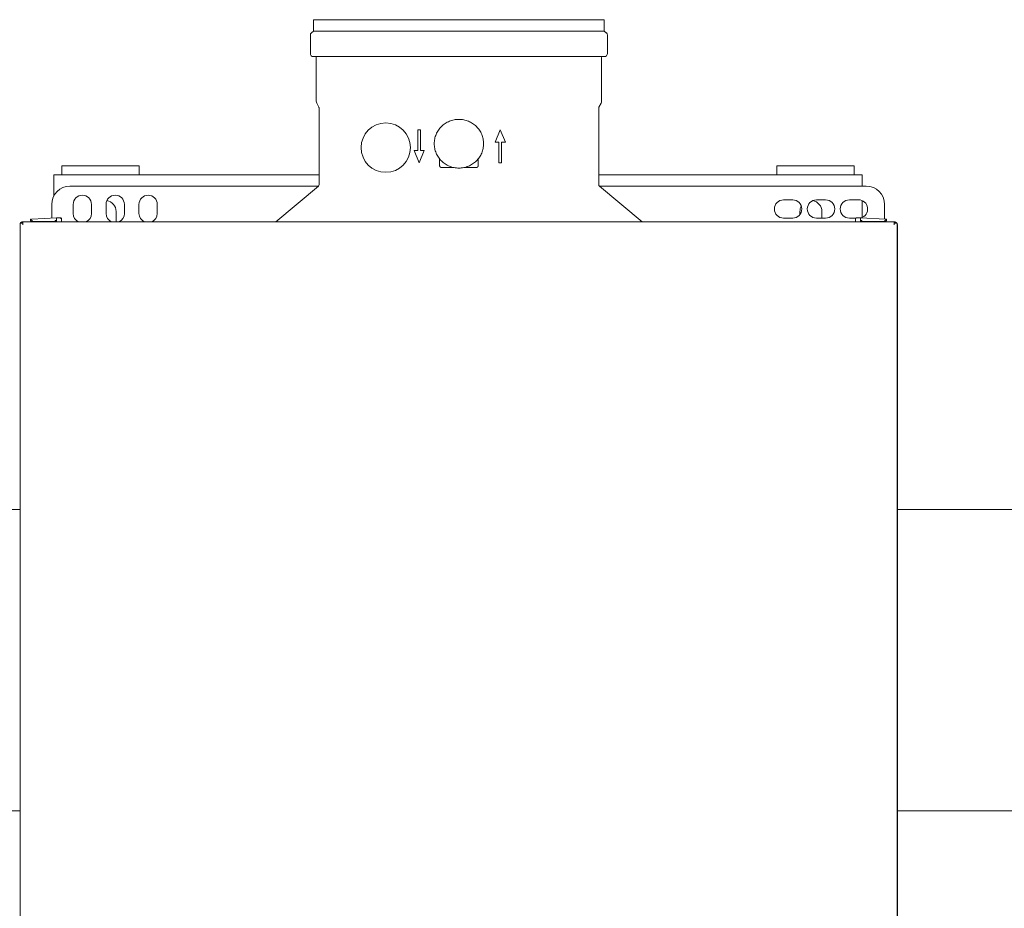
# Model space of a CAD drawing. Units: millimetres. Extents: x -17627499 to 2619, y 18497 to 57101224.
# Drawn here: x -18828 to -18290, y 22563 to 23049 of the extents above; entities that cross this region are included whole.
import ezdxf

# ---------------------------------------------------------------- set-up
doc = ezdxf.new("R2010")
doc.units = ezdxf.units.MM
doc.layers.add('Sichtbare Kanten(DIN)', color=179, linetype='Continuous', lineweight=18)

msp = doc.modelspace()

# ---------------------------------------------------------------- linework, layer by layer
at = {"layer": 'Sichtbare Kanten(DIN)', "color": 0}
for p, q in [((-18667.36, 23049.33), (-18508.36, 23049.33)), ((-18667.36, 23043.06), (-18667.36, 23049.33)), ((-18508.36, 23043.06), (-18508.36, 23049.33)), ((-18667.36, 23043.06), (-18668.48, 23042.12)), ((-18508.36, 23043.06), (-18667.36, 23043.06)), ((-18508.36, 23043.06), (-18507.24, 23042.12)), ((-18669.11, 23030.88), (-18669.11, 23040.78)), ((-18506.61, 23030.88), (-18506.61, 23040.78)), ((-18508.36, 23029.13), (-18667.36, 23029.13)), ((-18665.86, 23004.83), (-18665.86, 23028.63)), ((-18509.86, 23004.83), (-18509.86, 23028.63)), ((-18664.47, 23001.5), (-18665.59, 23003.7)), ((-18664.36, 22959.1), (-18664.36, 23001.05)), ((-18511.36, 22959.1), (-18511.36, 23001.05)), ((-18511.25, 23001.5), (-18510.13, 23003.7)), ((-18610.4, 22988.99), (-18608.82, 22988.99)), ((-18610.4, 22988.99), (-18610.4, 22977.74)), ((-18608.82, 22977.74), (-18608.82, 22988.99)), ((-18565.28, 22988.99), (-18568.09, 22982.24)), ((-18562.47, 22982.24), (-18565.28, 22988.99)), ((-18612.42, 22977.74), (-18610.4, 22977.74)), ((-18612.42, 22977.74), (-18609.61, 22970.99)), ((-18609.61, 22970.99), (-18606.8, 22977.74)), ((-18608.82, 22977.74), (-18606.8, 22977.74)), ((-18566.07, 22982.24), (-18568.09, 22982.24)), ((-18566.07, 22982.24), (-18566.07, 22970.99)), ((-18562.47, 22982.24), (-18564.49, 22982.24)), ((-18564.49, 22970.99), (-18564.49, 22982.24)), ((-18598.41, 22969.48), (-18598.41, 22973.16)), ((-18577.31, 22973.16), (-18577.31, 22969.48)), ((-18805.07, 22969.43), (-18762.67, 22969.43)), ((-18805.07, 22964.43), (-18805.07, 22969.43)), ((-18762.67, 22964.43), (-18762.67, 22969.43)), ((-18597.41, 22968.48), (-18590.83, 22968.48)), ((-18592.14, 22968.85), (-18592.14, 22968.48)), ((-18584.89, 22968.48), (-18578.31, 22968.48)), ((-18583.58, 22968.85), (-18583.58, 22968.48)), ((-18564.49, 22970.99), (-18566.07, 22970.99)), ((-18414.07, 22969.43), (-18371.67, 22969.43)), ((-18414.07, 22964.43), (-18414.07, 22969.43)), ((-18371.67, 22964.43), (-18371.67, 22969.43)), ((-18809.37, 22964.43), (-18801.37, 22964.43)), ((-18809.37, 22964.43), (-18809.37, 22953.03)), ((-18801.37, 22964.43), (-18664.36, 22964.43)), ((-18511.36, 22964.43), (-18375.37, 22964.43)), ((-18367.37, 22964.43), (-18375.37, 22964.43)), ((-18367.37, 22958.28), (-18367.37, 22964.43)), ((-18800.57, 22958.28), (-18664.78, 22958.28)), ((-18664.72, 22958.33), (-18688.02, 22938.78)), ((-18664.36, 22959.1), (-18664.36, 22959.1)), ((-18511.36, 22959.1), (-18511.36, 22959.1)), ((-18511, 22958.33), (-18487.7, 22938.78)), ((-18510.94, 22958.28), (-18365.07, 22958.28)), ((-18405.32, 22950.78), (-18410.32, 22950.78)), ((-18387.32, 22950.78), (-18392.32, 22950.78)), ((-18369.32, 22950.78), (-18374.32, 22950.78)), ((-18367.37, 22941.18), (-18367.37, 22950.39)), ((-18810.57, 22940.81), (-18810.57, 22948.28)), ((-18798.82, 22948.28), (-18798.82, 22943.28)), ((-18788.82, 22943.28), (-18788.82, 22948.28)), ((-18780.82, 22948.28), (-18780.82, 22943.28)), ((-18770.82, 22943.28), (-18770.82, 22948.28)), ((-18762.82, 22948.28), (-18762.82, 22943.28)), ((-18752.82, 22943.28), (-18752.82, 22948.28)), ((-18355.07, 22948.28), (-18355.07, 22940.26)), ((-18822.17, 22940.13), (-18822.17, 22939.33)), ((-18822.17, 22940.13), (-18821.76, 22940.13)), ((-18822.17, 22939.33), (-18821.75, 22939.33)), ((-18821.48, 22940.23), (-18807.93, 22940.94)), ((-18807.93, 22940.45), (-18807.93, 22940.94)), ((-18806.64, 22940.91), (-18807.93, 22940.94)), ((-18807.93, 22940.45), (-18807.92, 22939.07)), ((-18805.64, 22940.88), (-18806.64, 22940.91)), ((-18805.64, 22940.88), (-18805.64, 22940.88)), ((-18805.64, 22940.88), (-18805.64, 22940.88)), ((-18805.64, 22940.88), (-18805.64, 22940.88)), ((-18805.64, 22940.88), (-18805.58, 22940.87)), ((-18805.38, 22940.78), (-18805.31, 22940.73)), ((-18805.26, 22940.66), (-18805.22, 22940.61)), ((-18805.17, 22940.38), (-18805.17, 22940.38)), ((-18805.17, 22940.38), (-18805.17, 22938.78)), ((-18775.37, 22944.43), (-18775.37, 22938.78)), ((-18410.32, 22940.78), (-18405.32, 22940.78)), ((-18401.37, 22942.72), (-18401.37, 22944.43)), ((-18392.32, 22940.78), (-18387.32, 22940.78)), ((-18389.37, 22944.43), (-18389.37, 22940.78)), ((-18374.32, 22940.78), (-18370.76, 22940.78)), ((-18370.97, 22938.78), (-18370.97, 22940.38)), ((-18370.91, 22940.61), (-18370.88, 22940.66)), ((-18368.2, 22940.94), (-18370.49, 22940.88)), ((-18370.49, 22940.88), (-18370.49, 22940.88)), ((-18368.2, 22940.94), (-18354.65, 22940.23)), ((-18368.2, 22940.94), (-18368.2, 22940.45)), ((-18368.2, 22939.09), (-18368.2, 22940.45)), ((-18353.97, 22939.33), (-18354.38, 22939.33)), ((-18354.37, 22940.13), (-18353.97, 22940.13)), ((-18353.97, 22939.33), (-18353.97, 22940.13)), ((-18827.87, 22937.98), (-18826.27, 22937.98)), ((-18827.87, 22937.98), (-18827.87, 22937.18)), ((-18827.87, 22937.18), (-18827.87, 22186.78)), ((-18827.07, 22937.98), (-18827.4, 22938.31)), ((-18827.07, 22938.31), (-18826.27, 22938.31)), ((-18827.07, 22937.98), (-18827.07, 22938.31)), ((-18349.87, 22938.78), (-18826.27, 22938.78)), ((-18826.27, 22937.98), (-18826.27, 22938.31)), ((-18826.27, 22937.18), (-18826.27, 22937.98)), ((-18824.67, 22938.78), (-18820.14, 22938.78)), ((-18821.3, 22939.16), (-18821.61, 22939.26)), ((-18820.14, 22938.78), (-18821.3, 22939.16)), ((-18821.3, 22939.16), (-18808.66, 22938.94)), ((-18821.3, 22939.16), (-18821.3, 22939.16)), ((-18808.54, 22938.92), (-18816.57, 22938.78)), ((-18816.57, 22938.78), (-18813.37, 22938.78)), ((-18813.37, 22938.78), (-18813.37, 22938.78)), ((-18810.57, 22938.78), (-18810.57, 22938.89)), ((-18807.92, 22939.07), (-18807.91, 22938.91)), ((-18807.91, 22938.81), (-18807.91, 22938.78)), ((-18368.2, 22938.91), (-18368.2, 22939.09)), ((-18368.2, 22938.78), (-18368.2, 22938.81)), ((-18359.57, 22938.78), (-18367.59, 22938.92)), ((-18367.47, 22938.94), (-18354.83, 22939.16)), ((-18362.37, 22938.78), (-18362.37, 22938.78)), ((-18362.37, 22938.78), (-18359.57, 22938.78)), ((-18354.83, 22939.16), (-18355.99, 22938.78)), ((-18355.99, 22938.78), (-18351.07, 22938.78)), ((-18355.07, 22939.08), (-18355.07, 22938.78)), ((-18354.52, 22939.26), (-18354.83, 22939.16)), ((-18354.83, 22939.16), (-18354.83, 22939.16)), ((-18349.87, 22938.31), (-18349.87, 22937.98)), ((-18349.87, 22938.31), (-18349.07, 22938.31)), ((-18349.87, 22937.98), (-18349.87, 22937.18)), ((-18349.87, 22937.98), (-18348.27, 22937.98)), ((-18349.07, 22937.98), (-18348.73, 22938.31)), ((-18349.07, 22937.98), (-18349.07, 22938.31)), ((-18348.27, 22937.18), (-18348.27, 22937.98)), ((-18348.27, 22937.28), (-18348.07, 22937.28)), ((-18348.27, 22186.78), (-18348.27, 22937.18)), ((-18348.07, 22935.78), (-18348.07, 22937.28)), ((-18348.07, 22178.3), (-18348.07, 22935.78)), ((-18827.87, 22781.43), (-18928.07, 22781.43)), ((-18247.87, 22781.43), (-18348.07, 22781.43)), ((-18928.07, 22616.43), (-18827.87, 22616.43)), ((-18348.07, 22616.43), (-18247.87, 22616.43))]:
    msp.add_line(p, q, dxfattribs=at)
at = {"layer": 'Sichtbare Kanten(DIN)', "color": 0, "flags": 128}
for points in [[(-18574.36, 22981.47), (-18574.38, 22980.82), (-18574.43, 22980.16), (-18574.51, 22979.51), (-18574.62, 22978.87), (-18574.77, 22978.23), (-18574.94, 22977.6), (-18575.15, 22976.98), (-18575.39, 22976.36), (-18575.66, 22975.77), (-18575.96, 22975.18), (-18576.29, 22974.61), (-18576.64, 22974.06), (-18577.03, 22973.53), (-18577.43, 22973.01), (-18577.87, 22972.52), (-18578.33, 22972.05), (-18578.81, 22971.6), (-18579.31, 22971.17), (-18579.83, 22970.77), (-18580.37, 22970.39), (-18580.93, 22970.04), (-18581.51, 22969.72), (-18582.1, 22969.43), (-18582.7, 22969.17), (-18583.32, 22968.93), (-18583.95, 22968.73), (-18584.59, 22968.55), (-18585.23, 22968.41), (-18585.88, 22968.3), (-18586.54, 22968.22), (-18587.2, 22968.17), (-18587.86, 22968.16), (-18588.52, 22968.17), (-18589.18, 22968.22), (-18589.84, 22968.3), (-18590.49, 22968.41), (-18591.13, 22968.55), (-18591.77, 22968.73), (-18592.4, 22968.93), (-18593.02, 22969.17), (-18593.62, 22969.43), (-18594.21, 22969.72), (-18594.79, 22970.04), (-18595.35, 22970.39), (-18595.89, 22970.77), (-18596.41, 22971.17), (-18596.91, 22971.6), (-18597.39, 22972.05), (-18597.85, 22972.52), (-18598.29, 22973.01), (-18598.69, 22973.53), (-18599.08, 22974.06), (-18599.43, 22974.61), (-18599.76, 22975.18), (-18600.06, 22975.77), (-18600.33, 22976.36), (-18600.57, 22976.98), (-18600.78, 22977.6), (-18600.95, 22978.23), (-18601.1, 22978.87), (-18601.21, 22979.51), (-18601.29, 22980.16), (-18601.34, 22980.82), (-18601.36, 22981.47), (-18601.34, 22982.13), (-18601.29, 22982.78), (-18601.21, 22983.43), (-18601.1, 22984.07), (-18600.95, 22984.71), (-18600.78, 22985.34), (-18600.57, 22985.97), (-18600.33, 22986.58), (-18600.06, 22987.17), (-18599.76, 22987.76), (-18599.43, 22988.33), (-18599.08, 22988.88), (-18598.69, 22989.41), (-18598.29, 22989.93), (-18597.85, 22990.42), (-18597.39, 22990.9), (-18596.91, 22991.35), (-18596.41, 22991.77), (-18595.89, 22992.17), (-18595.35, 22992.55), (-18594.79, 22992.9), (-18594.21, 22993.22), (-18593.62, 22993.51), (-18593.02, 22993.77), (-18592.4, 22994.01), (-18591.77, 22994.21), (-18591.13, 22994.39), (-18590.49, 22994.53), (-18589.84, 22994.64), (-18589.18, 22994.72), (-18588.52, 22994.77), (-18587.86, 22994.78), (-18587.2, 22994.77), (-18586.54, 22994.72), (-18585.88, 22994.64), (-18585.23, 22994.53), (-18584.59, 22994.39), (-18583.95, 22994.21), (-18583.32, 22994.01), (-18582.7, 22993.77), (-18582.1, 22993.51), (-18581.51, 22993.22), (-18580.93, 22992.9), (-18580.37, 22992.55), (-18579.83, 22992.17), (-18579.31, 22991.77), (-18578.81, 22991.35), (-18578.33, 22990.9), (-18577.87, 22990.42), (-18577.43, 22989.93), (-18577.03, 22989.41), (-18576.64, 22988.88), (-18576.29, 22988.33), (-18575.96, 22987.76), (-18575.66, 22987.17), (-18575.39, 22986.58), (-18575.15, 22985.96), (-18574.94, 22985.34), (-18574.77, 22984.71), (-18574.62, 22984.07), (-18574.51, 22983.43), (-18574.43, 22982.78), (-18574.38, 22982.13), (-18574.36, 22981.47)], [(-18598.41, 22969.48), (-18598.41, 22969.45), (-18598.41, 22969.42), (-18598.41, 22969.39), (-18598.4, 22969.35), (-18598.4, 22969.32), (-18598.39, 22969.29), (-18598.38, 22969.26), (-18598.38, 22969.23), (-18598.37, 22969.19), (-18598.36, 22969.16), (-18598.35, 22969.13), (-18598.33, 22969.1), (-18598.32, 22969.07), (-18598.31, 22969.04), (-18598.29, 22969.01), (-18598.27, 22968.98), (-18598.26, 22968.95), (-18598.24, 22968.92), (-18598.22, 22968.9), (-18598.2, 22968.87), (-18598.18, 22968.85), (-18598.16, 22968.82), (-18598.14, 22968.8), (-18598.12, 22968.78)], [(-18597.41, 22968.48), (-18597.44, 22968.48), (-18597.47, 22968.48), (-18597.51, 22968.49), (-18597.54, 22968.49), (-18597.57, 22968.5), (-18597.6, 22968.5), (-18597.63, 22968.51), (-18597.67, 22968.52), (-18597.7, 22968.53), (-18597.73, 22968.54), (-18597.76, 22968.55), (-18597.79, 22968.56), (-18597.82, 22968.57), (-18597.85, 22968.59), (-18597.88, 22968.6), (-18597.91, 22968.62), (-18597.94, 22968.63), (-18597.97, 22968.65), (-18597.99, 22968.67), (-18598.02, 22968.69), (-18598.05, 22968.71), (-18598.07, 22968.73), (-18598.09, 22968.75), (-18598.12, 22968.78)], [(-18578.31, 22968.48), (-18578.28, 22968.48), (-18578.25, 22968.48), (-18578.21, 22968.49), (-18578.18, 22968.49), (-18578.15, 22968.5), (-18578.12, 22968.5), (-18578.09, 22968.51), (-18578.05, 22968.52), (-18578.02, 22968.53), (-18577.99, 22968.54), (-18577.96, 22968.55), (-18577.93, 22968.56), (-18577.9, 22968.57), (-18577.87, 22968.59), (-18577.84, 22968.6), (-18577.81, 22968.62), (-18577.78, 22968.63), (-18577.75, 22968.65), (-18577.73, 22968.67), (-18577.7, 22968.69), (-18577.67, 22968.71), (-18577.65, 22968.73), (-18577.63, 22968.75), (-18577.6, 22968.78)], [(-18577.31, 22969.48), (-18577.31, 22969.45), (-18577.31, 22969.42), (-18577.31, 22969.39), (-18577.32, 22969.35), (-18577.32, 22969.32), (-18577.33, 22969.29), (-18577.34, 22969.26), (-18577.34, 22969.23), (-18577.35, 22969.19), (-18577.36, 22969.16), (-18577.37, 22969.13), (-18577.39, 22969.1), (-18577.4, 22969.07), (-18577.41, 22969.04), (-18577.43, 22969.01), (-18577.45, 22968.98), (-18577.46, 22968.95), (-18577.48, 22968.92), (-18577.5, 22968.9), (-18577.52, 22968.87), (-18577.54, 22968.85), (-18577.56, 22968.82), (-18577.58, 22968.8), (-18577.6, 22968.78)], [(-18821.3, 22939.16), (-18821.3, 22939.16), (-18821.31, 22939.16), (-18821.31, 22939.17), (-18821.31, 22939.18), (-18821.32, 22939.19), (-18821.32, 22939.2), (-18821.32, 22939.22), (-18821.32, 22939.23), (-18821.31, 22939.25), (-18821.31, 22939.27), (-18821.31, 22939.29), (-18821.31, 22939.31), (-18821.3, 22939.34), (-18821.3, 22939.36), (-18821.3, 22939.39), (-18821.29, 22939.41), (-18821.29, 22939.44), (-18821.28, 22939.47), (-18821.28, 22939.5), (-18821.27, 22939.53), (-18821.26, 22939.56), (-18821.26, 22939.59), (-18821.25, 22939.62), (-18821.24, 22939.66)], [(-18808.67, 22939.44), (-18808.63, 22939.44), (-18808.58, 22939.43), (-18808.53, 22939.43), (-18808.49, 22939.42), (-18808.44, 22939.41), (-18808.39, 22939.4), (-18808.35, 22939.38), (-18808.3, 22939.36), (-18808.26, 22939.34), (-18808.22, 22939.32), (-18808.18, 22939.3), (-18808.14, 22939.27), (-18808.1, 22939.24), (-18808.07, 22939.21), (-18808.04, 22939.18), (-18808.01, 22939.14), (-18807.98, 22939.1), (-18807.96, 22939.06), (-18807.94, 22939.02), (-18807.93, 22938.97), (-18807.92, 22938.93), (-18807.91, 22938.88), (-18807.91, 22938.83), (-18807.91, 22938.78)], [(-18805.64, 22940.88), (-18805.64, 22940.88), (-18805.64, 22940.87), (-18805.64, 22940.87), (-18805.64, 22940.86), (-18805.64, 22940.85), (-18805.64, 22940.84), (-18805.64, 22940.82), (-18805.64, 22940.81), (-18805.64, 22940.79), (-18805.64, 22940.77), (-18805.64, 22940.75), (-18805.64, 22940.73), (-18805.64, 22940.71), (-18805.64, 22940.68), (-18805.64, 22940.66), (-18805.64, 22940.63), (-18805.64, 22940.6), (-18805.64, 22940.57), (-18805.64, 22940.54), (-18805.64, 22940.51), (-18805.64, 22940.48), (-18805.64, 22940.45), (-18805.64, 22940.41), (-18805.65, 22940.38)], [(-18805.58, 22940.87), (-18805.57, 22940.87), (-18805.57, 22940.87), (-18805.56, 22940.87), (-18805.55, 22940.86), (-18805.54, 22940.86), (-18805.53, 22940.86), (-18805.52, 22940.86), (-18805.51, 22940.85), (-18805.5, 22940.85), (-18805.49, 22940.85), (-18805.48, 22940.84), (-18805.47, 22940.84), (-18805.47, 22940.84), (-18805.46, 22940.83), (-18805.45, 22940.83), (-18805.44, 22940.82), (-18805.43, 22940.82), (-18805.42, 22940.81), (-18805.41, 22940.81), (-18805.41, 22940.8), (-18805.4, 22940.8), (-18805.39, 22940.79), (-18805.38, 22940.79), (-18805.38, 22940.78)], [(-18805.31, 22940.73), (-18805.31, 22940.73), (-18805.31, 22940.72), (-18805.3, 22940.72), (-18805.3, 22940.72), (-18805.3, 22940.72), (-18805.3, 22940.71), (-18805.29, 22940.71), (-18805.29, 22940.71), (-18805.29, 22940.71), (-18805.29, 22940.7), (-18805.28, 22940.7), (-18805.28, 22940.7), (-18805.28, 22940.7), (-18805.28, 22940.69), (-18805.28, 22940.69), (-18805.27, 22940.69), (-18805.27, 22940.68), (-18805.27, 22940.68), (-18805.27, 22940.68), (-18805.26, 22940.68), (-18805.26, 22940.67), (-18805.26, 22940.67), (-18805.26, 22940.67), (-18805.26, 22940.66)], [(-18805.22, 22940.61), (-18805.22, 22940.6), (-18805.21, 22940.59), (-18805.21, 22940.58), (-18805.2, 22940.57), (-18805.2, 22940.56), (-18805.2, 22940.55), (-18805.19, 22940.54), (-18805.19, 22940.53), (-18805.19, 22940.52), (-18805.18, 22940.51), (-18805.18, 22940.5), (-18805.18, 22940.5), (-18805.18, 22940.49), (-18805.18, 22940.48), (-18805.17, 22940.47), (-18805.17, 22940.46), (-18805.17, 22940.45), (-18805.17, 22940.44), (-18805.17, 22940.43), (-18805.17, 22940.42), (-18805.17, 22940.41), (-18805.17, 22940.4), (-18805.17, 22940.39), (-18805.17, 22940.38)], [(-18370.97, 22940.38), (-18370.96, 22940.41), (-18370.96, 22940.44), (-18370.96, 22940.47), (-18370.95, 22940.5), (-18370.94, 22940.53), (-18370.93, 22940.56), (-18370.92, 22940.59), (-18370.9, 22940.62), (-18370.89, 22940.65), (-18370.87, 22940.67), (-18370.85, 22940.7), (-18370.83, 22940.72), (-18370.81, 22940.75), (-18370.78, 22940.77), (-18370.76, 22940.79), (-18370.73, 22940.8), (-18370.7, 22940.82), (-18370.67, 22940.83), (-18370.64, 22940.85), (-18370.61, 22940.86), (-18370.58, 22940.86), (-18370.55, 22940.87), (-18370.52, 22940.88), (-18370.49, 22940.88)], [(-18370.89, 22940.65), (-18370.89, 22940.65), (-18370.89, 22940.65), (-18370.89, 22940.64), (-18370.89, 22940.64), (-18370.89, 22940.64), (-18370.89, 22940.64), (-18370.89, 22940.64), (-18370.89, 22940.64), (-18370.89, 22940.63), (-18370.9, 22940.63), (-18370.9, 22940.63), (-18370.9, 22940.63), (-18370.9, 22940.63), (-18370.9, 22940.62), (-18370.9, 22940.62), (-18370.9, 22940.62), (-18370.9, 22940.62), (-18370.9, 22940.62), (-18370.91, 22940.62), (-18370.91, 22940.61), (-18370.91, 22940.61), (-18370.91, 22940.61), (-18370.91, 22940.61), (-18370.91, 22940.61)], [(-18367.46, 22939.44), (-18367.5, 22939.44), (-18367.55, 22939.43), (-18367.6, 22939.43), (-18367.64, 22939.42), (-18367.69, 22939.41), (-18367.74, 22939.4), (-18367.78, 22939.38), (-18367.82, 22939.36), (-18367.87, 22939.35), (-18367.91, 22939.32), (-18367.95, 22939.3), (-18367.99, 22939.27), (-18368.02, 22939.24), (-18368.06, 22939.21), (-18368.09, 22939.18), (-18368.12, 22939.14), (-18368.14, 22939.1), (-18368.16, 22939.06), (-18368.18, 22939.02), (-18368.19, 22938.97), (-18368.2, 22938.93), (-18368.2, 22938.88), (-18368.2, 22938.83), (-18368.2, 22938.78)], [(-18367.46, 22939.44), (-18367.46, 22939.41), (-18367.46, 22939.38), (-18367.46, 22939.35), (-18367.46, 22939.32), (-18367.46, 22939.28), (-18367.46, 22939.25), (-18367.46, 22939.22), (-18367.46, 22939.19), (-18367.46, 22939.16), (-18367.46, 22939.14), (-18367.46, 22939.11), (-18367.46, 22939.08), (-18367.46, 22939.06), (-18367.46, 22939.04), (-18367.46, 22939.02), (-18367.46, 22939), (-18367.46, 22938.99), (-18367.47, 22938.97), (-18367.47, 22938.96), (-18367.47, 22938.95), (-18367.47, 22938.95), (-18367.47, 22938.94), (-18367.47, 22938.94), (-18367.47, 22938.94)], [(-18354.89, 22939.66), (-18354.88, 22939.63), (-18354.87, 22939.59), (-18354.87, 22939.56), (-18354.86, 22939.53), (-18354.86, 22939.5), (-18354.85, 22939.47), (-18354.85, 22939.44), (-18354.84, 22939.41), (-18354.84, 22939.39), (-18354.83, 22939.36), (-18354.83, 22939.34), (-18354.82, 22939.31), (-18354.82, 22939.29), (-18354.82, 22939.27), (-18354.82, 22939.25), (-18354.82, 22939.23), (-18354.82, 22939.22), (-18354.82, 22939.2), (-18354.82, 22939.19), (-18354.82, 22939.18), (-18354.82, 22939.17), (-18354.82, 22939.16), (-18354.83, 22939.16), (-18354.83, 22939.16)], [(-18827.4, 22938.31), (-18827.36, 22938.35), (-18827.32, 22938.39), (-18827.28, 22938.42), (-18827.24, 22938.46), (-18827.19, 22938.49), (-18827.15, 22938.52), (-18827.1, 22938.55), (-18827.06, 22938.57), (-18827.01, 22938.6), (-18826.97, 22938.62), (-18826.92, 22938.64), (-18826.87, 22938.66), (-18826.82, 22938.68), (-18826.77, 22938.7), (-18826.72, 22938.72), (-18826.67, 22938.73), (-18826.62, 22938.74), (-18826.57, 22938.75), (-18826.52, 22938.76), (-18826.47, 22938.77), (-18826.42, 22938.77), (-18826.37, 22938.78), (-18826.32, 22938.78), (-18826.27, 22938.78)], [(-18826.27, 22938.78), (-18826.3, 22938.78), (-18826.34, 22938.78), (-18826.37, 22938.77), (-18826.41, 22938.77), (-18826.44, 22938.76), (-18826.48, 22938.75), (-18826.51, 22938.74), (-18826.54, 22938.73), (-18826.58, 22938.72), (-18826.61, 22938.7), (-18826.64, 22938.68), (-18826.68, 22938.66), (-18826.71, 22938.64), (-18826.74, 22938.62), (-18826.77, 22938.6), (-18826.81, 22938.57), (-18826.84, 22938.55), (-18826.87, 22938.52), (-18826.9, 22938.49), (-18826.94, 22938.46), (-18826.97, 22938.42), (-18827, 22938.39), (-18827.03, 22938.35), (-18827.07, 22938.31)], [(-18808.3, 22938.78), (-18808.32, 22938.79), (-18808.33, 22938.81), (-18808.34, 22938.82), (-18808.35, 22938.83), (-18808.37, 22938.84), (-18808.38, 22938.85), (-18808.39, 22938.86), (-18808.41, 22938.86), (-18808.42, 22938.87), (-18808.44, 22938.88), (-18808.45, 22938.89), (-18808.46, 22938.9), (-18808.48, 22938.9), (-18808.5, 22938.91), (-18808.51, 22938.91), (-18808.53, 22938.92), (-18808.54, 22938.92), (-18808.56, 22938.93), (-18808.58, 22938.93), (-18808.59, 22938.93), (-18808.61, 22938.93), (-18808.62, 22938.94), (-18808.64, 22938.94), (-18808.66, 22938.94)], [(-18808.54, 22938.92), (-18808.54, 22938.92), (-18808.53, 22938.92), (-18808.52, 22938.92), (-18808.51, 22938.92), (-18808.5, 22938.91), (-18808.49, 22938.91), (-18808.48, 22938.91), (-18808.47, 22938.9), (-18808.46, 22938.9), (-18808.45, 22938.89), (-18808.44, 22938.89), (-18808.43, 22938.88), (-18808.42, 22938.88), (-18808.41, 22938.87), (-18808.4, 22938.86), (-18808.39, 22938.86), (-18808.38, 22938.85), (-18808.37, 22938.84), (-18808.36, 22938.83), (-18808.35, 22938.82), (-18808.34, 22938.81), (-18808.33, 22938.8), (-18808.32, 22938.79), (-18808.31, 22938.78)], [(-18367.47, 22938.94), (-18367.49, 22938.94), (-18367.51, 22938.94), (-18367.52, 22938.93), (-18367.54, 22938.93), (-18367.56, 22938.93), (-18367.57, 22938.93), (-18367.59, 22938.92), (-18367.6, 22938.92), (-18367.62, 22938.91), (-18367.64, 22938.91), (-18367.65, 22938.9), (-18367.67, 22938.9), (-18367.68, 22938.89), (-18367.7, 22938.88), (-18367.71, 22938.87), (-18367.73, 22938.86), (-18367.74, 22938.86), (-18367.75, 22938.85), (-18367.77, 22938.84), (-18367.78, 22938.83), (-18367.79, 22938.82), (-18367.8, 22938.81), (-18367.82, 22938.79), (-18367.83, 22938.78)], [(-18367.82, 22938.78), (-18367.81, 22938.79), (-18367.8, 22938.8), (-18367.79, 22938.81), (-18367.78, 22938.82), (-18367.77, 22938.83), (-18367.76, 22938.84), (-18367.75, 22938.85), (-18367.74, 22938.86), (-18367.73, 22938.86), (-18367.72, 22938.87), (-18367.71, 22938.88), (-18367.7, 22938.88), (-18367.69, 22938.89), (-18367.68, 22938.89), (-18367.67, 22938.9), (-18367.66, 22938.9), (-18367.65, 22938.91), (-18367.64, 22938.91), (-18367.63, 22938.91), (-18367.62, 22938.92), (-18367.61, 22938.92), (-18367.6, 22938.92), (-18367.59, 22938.92), (-18367.59, 22938.92)], [(-18349.87, 22938.78), (-18349.81, 22938.78), (-18349.76, 22938.78), (-18349.71, 22938.77), (-18349.66, 22938.77), (-18349.61, 22938.76), (-18349.56, 22938.75), (-18349.51, 22938.74), (-18349.46, 22938.73), (-18349.41, 22938.72), (-18349.36, 22938.7), (-18349.31, 22938.68), (-18349.26, 22938.66), (-18349.21, 22938.64), (-18349.17, 22938.62), (-18349.12, 22938.6), (-18349.07, 22938.57), (-18349.03, 22938.55), (-18348.98, 22938.52), (-18348.94, 22938.49), (-18348.9, 22938.46), (-18348.85, 22938.42), (-18348.81, 22938.39), (-18348.77, 22938.35), (-18348.73, 22938.31)], [(-18349.07, 22938.31), (-18349.1, 22938.35), (-18349.13, 22938.39), (-18349.16, 22938.42), (-18349.2, 22938.46), (-18349.23, 22938.49), (-18349.26, 22938.52), (-18349.29, 22938.55), (-18349.33, 22938.57), (-18349.36, 22938.6), (-18349.39, 22938.62), (-18349.42, 22938.64), (-18349.45, 22938.66), (-18349.49, 22938.68), (-18349.52, 22938.7), (-18349.55, 22938.72), (-18349.59, 22938.73), (-18349.62, 22938.74), (-18349.65, 22938.75), (-18349.69, 22938.76), (-18349.72, 22938.77), (-18349.76, 22938.77), (-18349.79, 22938.78), (-18349.83, 22938.78), (-18349.87, 22938.78)]]:
    msp.add_lwpolyline(points, dxfattribs=at)
at = {"layer": 'Sichtbare Kanten(DIN)', "color": 0}
msp.add_circle((-18627.86, 22979.33), 13.5, dxfattribs=at)
for centre, radius, start, end in [((-18667.36, 23040.78), 1.75, 130, 180), ((-18508.36, 23040.78), 1.75, 0, 50), ((-18667.36, 23030.88), 1.75, 180, 270), ((-18508.36, 23030.88), 1.75, 270, 360), ((-18666.36, 23028.63), 0.5, 0, 90), ((-18509.36, 23028.63), 0.5, 90, 180), ((-18663.36, 23004.83), 2.5, 180, 207), ((-18512.36, 23004.83), 2.5, 333, 360), ((-18665.36, 23001.05), 1, 0, 27), ((-18510.36, 23001.05), 1, 153, 180), ((-18800.57, 22948.28), 10, 90, 180), ((-18665.36, 22959.1), 1, 310, 0.0332), ((-18510.36, 22959.1), 1, 179.9668, 230), ((-18365.07, 22948.28), 10, 0, 90), ((-18793.82, 22948.28), 5, 0, 180), ((-18775.82, 22948.28), 5, 0, 180), ((-18781.37, 22944.43), 6, 0, 80.4341), ((-18757.82, 22948.28), 5, 0, 180), ((-18410.32, 22945.78), 5, 90, 270), ((-18405.32, 22945.78), 5, 270, 90), ((-18392.32, 22945.78), 5, 90, 270), ((-18395.37, 22944.43), 6, 0, 80.3172), ((-18387.32, 22945.78), 5, 270, 90), ((-18374.32, 22945.78), 5, 90, 270), ((-18369.32, 22945.78), 5, 284.3179, 90), ((-18395.37, 22944.43), 6, 150.4065, 180), ((-18821.46, 22939.73), 0.5, 93, 252), ((-18793.82, 22943.28), 5, 180, 244.1583), ((-18793.82, 22943.28), 5, 295.8417, 360), ((-18775.82, 22943.28), 5, 180, 244.1583), ((-18775.82, 22943.28), 5, 295.8417, 360), ((-18757.82, 22943.28), 5, 180, 244.1583), ((-18757.82, 22943.28), 5, 295.8417, 360), ((-18354.68, 22939.73), 0.5, 288, 87), ((-18826.27, 22937.18), 1.6, 135, 150), ((-18824.67, 22935.78), 3, 90, 90.1539), ((-18351.07, 22935.78), 3, 89.7371, 90), ((-18349.87, 22937.18), 1.6, 30, 45)]:
    msp.add_arc(centre, radius, start, end, dxfattribs=at)
msp.add_ellipse((-18808.65, 22939.44), major_axis=(-0.009, -0.5), ratio=0.052328, start_param=4.713302, end_param=6.283185, dxfattribs=at)

doc.saveas('drawing.dxf')
